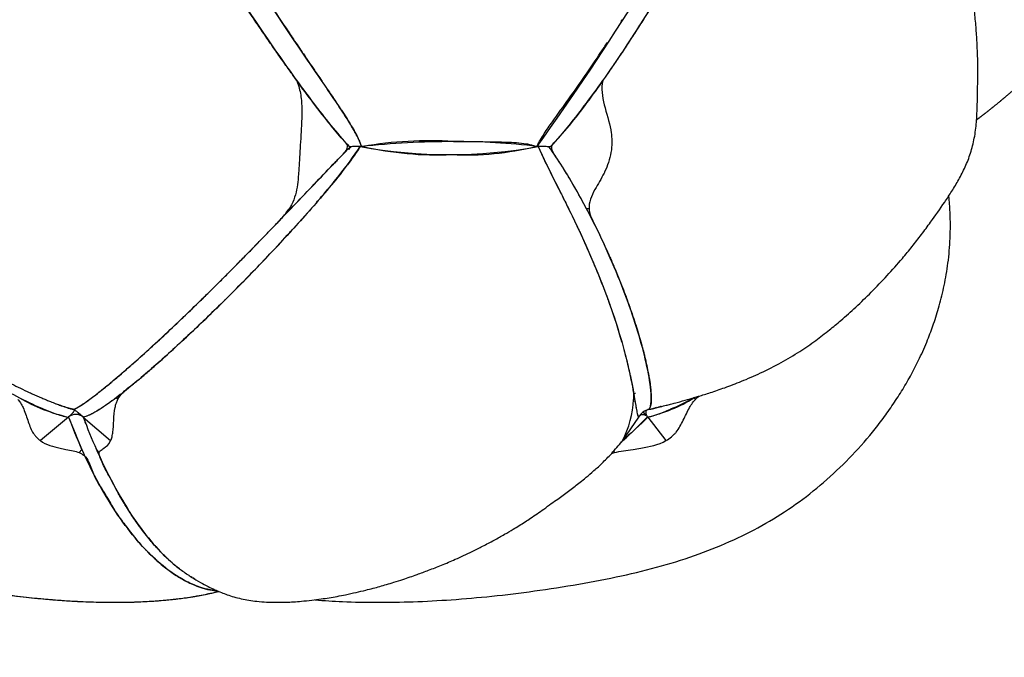
# Model space of a CAD drawing. Units: millimetres. Extents: x -186 to 419, y -706 to 258.
# Drawn here: x 130 to 277, y -591 to -495 of the extents above; entities that cross this region are included whole.
import ezdxf

# ---------------------------------------------------------------- set-up
doc = ezdxf.new("R2010")
doc.units = ezdxf.units.MM
doc.styles.add('ROMAND', font='romand')
doc.dimstyles.new('DIS_LISTINI', dxfattribs={"dimtxt": 10, "dimasz": 5, "dimexe": 3, "dimexo": 10, "dimgap": 5, "dimtad": 1, "dimdec": 1, "dimlfac": 0.1, "dimdsep": 46, "dimtxsty": 'ROMAND', "dimblk": 'OBLIQUE', "dimcen": 0, "dimse1": 1, "dimse2": 1, "dimadec": 0, "dimazin": 0, "dimtfac": 0.6, "dimtdec": 1, "dimtofl": 0, "dimtmove": 0, "dimatfit": 3, "dimldrblk": 'OBLIQUE', "dimfxl": 0, "dimtolj": 1, "dimarcsym": 0})

# ---------------------------------------------------------------- blocks, each defined once
blk = doc.blocks.new('_OBLIQUE')
at = {"color": 0, "linetype": 'ByBlock'}
blk.add_line((-0.5, -0.5), (0.5, 0.5), dxfattribs=at)
blk = doc.blocks.new('*D10')
at = {"color": 0, "lineweight": -2}
blk.add_line((384.91, -582.68), (384.91, -379.21), dxfattribs=at)
at = {"layer": 'DEFPOINTS', "color": 0}
for p in [(186.22, -379.21), (384.91, -379.21), (168.29, -582.68)]:
    blk.add_point(p, dxfattribs=at)
at = {"color": 0, "lineweight": -2, "xscale": 10, "yscale": 10, "zscale": 10}
for p, rotation in [((384.91, -379.21), 90), ((384.91, -582.68), 270)]:
    blk.add_blockref('_OBLIQUE', p, dxfattribs=dict(at, rotation=rotation))
at = {"color": 0, "insert": (369.91, -480.94), "char_height": 20, "attachment_point": 5, "rotation": 90, "style": 'ROMAND'}
blk.add_mtext('\\A1;20cm', dxfattribs=at)
blk = doc.blocks.new('*D11')
at = {"color": 0, "lineweight": -2}
blk.add_line((33.24, -670.31), (292.52, -670.31), dxfattribs=at)
at = {"layer": 'DEFPOINTS', "color": 0}
for p in [(292.52, -472), (33.24, -493.63), (292.52, -670.31)]:
    blk.add_point(p, dxfattribs=at)
at = {"color": 0, "lineweight": -2, "xscale": 10, "yscale": 10, "zscale": 10, "rotation": 180}
blk.add_blockref('_OBLIQUE', (33.24, -670.31), dxfattribs=at)
at = {"color": 0, "lineweight": -2, "xscale": 10, "yscale": 10, "zscale": 10}
blk.add_blockref('_OBLIQUE', (292.52, -670.31), dxfattribs=at)
at = {"color": 0, "insert": (162.88, -655.31), "char_height": 20, "attachment_point": 5, "style": 'ROMAND'}
blk.add_mtext('\\A1;Ø26cm', dxfattribs=at)
blk = doc.blocks.new('*D12')
at = {"color": 0, "lineweight": -2}
blk.add_line((-91.02, -582.68), (-91.02, 143.74), dxfattribs=at)
at = {"layer": 'DEFPOINTS', "color": 0}
for p in [(-91.02, 143.74), (134.98, 143.74), (168.29, -582.68)]:
    blk.add_point(p, dxfattribs=at)
at = {"color": 0, "lineweight": -2, "xscale": 10, "yscale": 10, "zscale": 10}
for p, rotation in [((-91.02, 143.74), 90), ((-91.02, -582.68), 270)]:
    blk.add_blockref('_OBLIQUE', p, dxfattribs=dict(at, rotation=rotation))
at = {"color": 0, "insert": (-106.02, -219.47), "char_height": 20, "attachment_point": 5, "rotation": 90, "style": 'ROMAND'}
blk.add_mtext('\\A1;min 50cm - max 200cm', dxfattribs=at)

msp = doc.modelspace()

# ---------------------------------------------------------------- linework, layer by layer
at = {"color": 7, "linetype": 'Continuous'}
for p, q in [((219.83, -495.37), (219.66, -495.63)), ((171.1, -504.48), (171.1, -504.48)), ((216.97, -504.48), (216.98, -504.48)), ((169.96, -523.72), (170.23, -523.69)), ((214.91, -523.72), (214.52, -523.69)), ((144.02, -552.04), (144.29, -552.28)), ((221.71, -552.04), (221.57, -552.28)), ((221.7, -552.5), (221.81, -552.63)), ((230.63, -552.04), (230.85, -552.28)), ((135.31, -554.49), (135.28, -554.52)), ((141.4, -553.84), (141.42, -553.85)), ((223, -554.19), (223.35, -554.63)), ((136.89, -554.92), (132.69, -558.45)), ((139.11, -554.92), (143.21, -558.45)), ((222.34, -554.92), (219.91, -558.45)), ((223.61, -554.98), (223.65, -555.03)), ((223.71, -554.92), (226.42, -558.45)), ((219.58, -558.88), (219.81, -558.57)), ((138.92, -559.78), (138.51, -560.25)), ((141.09, -559.78), (141.51, -560.25)), ((218.58, -560.02), (218.7, -560.25)), ((155.39, -578.94), (155.28, -578.88)), ((155.45, -578.97), (155.28, -578.88))]:
    msp.add_line(p, q, dxfattribs=at)
for centre, radius, start, end in [((-150.4, -258.63), 439.58, 324.4248, 331.6814), ((192.91, -443.23), 71.19, 259.86, 259.9375), ((181.17, -557.15), 42.79, 90.494, 92.8971), ((180.45, -534.18), 19.81, 89.4986, 93.7545), ((193.96, -442.02), 73.57, 259.557, 280.443), ((194.62, -645.67), 132.03, 90.0188, 96.0093), ((190.93, -570.96), 57.45, 86.3645, 99.9125), ((192.19, -465.83), 49.8, 257.0687, 272.4804), ((196.47, -472.04), 43.6, 267.2035, 283.8536), ((194.97, -613.71), 100.08, 83.0154, 90.2227), ((206.19, -585.93), 71.57, 87.666, 89.2407), ((207.34, -543.25), 28.88, 86.9168, 90.0956), ((142.53, -529.92), 25.63, 239.646, 257.2867), ((206.64, -551.57), 14.95, 332.5915, 357.2806), ((217.89, -531.22), 24.41, 283.8004, 301.4696), ((138, -556.21), 1.7, 50.3075, 129.6925), ((264.16, -502.49), 136, 202.4115, 202.5361), ((224.52, -556.2), 2.52, 104.444, 150.1291), ((189.08, -473.72), 87.44, 293.9863, 294.2651), ((267.58, -503.25), 140.53, 201.5721, 203.7154), ((217.45, -525.82), 83.57, 200.3825, 203.9748), ((147.51, -477.69), 108.5, 311.9401, 314.6162)]:
    msp.add_arc(centre, radius, start, end, dxfattribs=at)
msp.add_rational_spline([(257.73, -413.57), (258.06, -413.7), (258.38, -413.83), (259.14, -414.14), (259.56, -414.31), (260.66, -414.77), (261.31, -415.06), (262.18, -415.44), (263.15, -415.89), (264.04, -416.32), (265.02, -416.81), (265.36, -416.99), (266.21, -417.44), (267.2, -418), (268.21, -418.61), (268.74, -418.95), (269.12, -419.19), (269.34, -419.34), (269.89, -419.72), (270.21, -419.95), (270.73, -420.34), (271.1, -420.62), (271.46, -420.92), (271.67, -421.1), (271.95, -421.34), (272.46, -421.79), (272.93, -422.23), (273.48, -422.76), (273.79, -423.06), (274.18, -423.45), (274.25, -423.52), (274.41, -423.68), (274.5, -423.78), (274.76, -424.04), (274.93, -424.21), (275.26, -424.55), (275.42, -424.72), (275.75, -425.07), (275.91, -425.24), (276.39, -425.77), (276.7, -426.11), (277.11, -426.57), (277.4, -426.91), (277.98, -427.59), (278.69, -428.46), (279.29, -429.23), (279.63, -429.68), (279.86, -430), (279.99, -430.17), (280.34, -430.67), (280.57, -430.98), (280.89, -431.45), (281.37, -432.15), (281.84, -432.87), (282.93, -434.6), (283.98, -436.38), (284.93, -438.21), (285.33, -439), (286.11, -440.55), (286.81, -442.12), (287.73, -444.37), (288.33, -445.95), (289.39, -449.04), (290.03, -451.27), (290.43, -452.87), (290.85, -454.53), (291.2, -456.2), (291.49, -457.84), (291.58, -458.34), (291.74, -459.31), (291.87, -460.23), (292, -461.19), (292.07, -461.69), (292.16, -462.52), (292.37, -464.56), (292.5, -466.7), (292.54, -468.53), (292.55, -468.86), (292.55, -469.15), (292.56, -470.52), (292.54, -471.68), (292.43, -474.2), (292.29, -475.99), (292.01, -478.28), (291.87, -479.24), (291.68, -480.4), (291.31, -482.52), (290.78, -484.8), (289.92, -487.83), (289.14, -490.21), (288.26, -492.34), (287.64, -493.74), (287.38, -494.3), (286.94, -495.19), (286.5, -496.05), (285.7, -497.49), (284.91, -498.71), (283.91, -500.12), (283.09, -501.17), (282.26, -502.13), (281.59, -502.87), (281.1, -503.4), (280.56, -503.94), (280.55, -503.95), (280.05, -504.46), (279.49, -504.99), (278.83, -505.59), (278.42, -505.97), (277.76, -506.55), (277.11, -507.11), (276.76, -507.39), (276.52, -507.59), (276.28, -507.8), (275.63, -508.32), (275.12, -508.74), (274.42, -509.29), (274.25, -509.42), (273.72, -509.83), (273.36, -510.1), (272.98, -510.39)], [1, 1, 1, 1, 1, 1, 1, 1, 1, 1, 1, 1, 1, 1, 1, 1, 1, 1, 1, 1, 1, 1, 0.510153830657, 0.51783991298, 0.527397259321, 0.54263985582, 0.553355267968, 0.563309567078, 0.567855916407, 0.572619874014, 0.5734060696, 0.575229744118, 0.576249645759, 0.578903878356, 0.580492798481, 0.583516769313, 0.584972036769, 0.587797909626, 0.589186422153, 0.5932740456, 0.596018501726, 0.599821821356, 0.602671620331, 0.608612672331, 0.617200683624, 0.625472556854, 0.630316142623, 0.633597841897, 0.635423834684, 0.640289299676, 0.643260699677, 0.647377878389, 0.653232039563, 0.65862305733, 0.670160696774, 0.679973216005, 0.688523397821, 0.691968419511, 0.698336548551, 0.704234121068, 0.711770634252, 0.716528207607, 0.724593267596, 0.731172851721, 0.737908605238, 0.745603996026, 0.772584756303, 0.784726866374, 0.788245883908, 0.792206519963, 0.791681070928, 0.789043016433, 0.786486781229, 0.780580096308, 0.76318680434, 0.728557195668, 0.714614295787, 0.712108686097, 0.711189790261, 0.706774333798, 0.703145436289, 0.695455067587, 0.690124190827, 0.683833736805, 0.681278134948, 0.678265086327, 0.672793936003, 0.667884501221, 0.662355692335, 0.658753401794, 0.656902898959, 0.65597275422, 0.65570329866, 0.655403278964, 0.655129434667, 0.655601139419, 0.65818771303, 0.663655794099, 0.670006873551, 0.678537511286, 0.685972778856, 0.692204970799, 0.699405624543, 0.699532269466, 0.706667794709, 0.715893935394, 0.728172163074, 0.736268546544, 0.750037728087, 0.764598273394, 0.772554730015, 0.778279202822, 0.784246965939, 0.800135602342, 0.81340340745, 0.8317904849, 0.83625022257, 0.850420543972, 0.860287354494, 0.87032869287], degree=3, knots=[0.0277898, 0.0277898, 0.0277898, 0.0277898, 0.0321313, 0.0321313, 0.0381703, 0.0381703, 0.0481969, 0.0481969, 0.0522137, 0.0642626, 0.0642626, 0.0709383, 0.0709383, 0.0816966, 0.0924548, 0.0963939, 0.0963939, 0.1032131, 0.1032131, 0.1139714, 0.1139714, 0.122524, 0.1285252, 0.1285252, 0.1310766, 0.1396292, 0.1481818, 0.1481818, 0.158501, 0.158501, 0.1606565, 0.1606565, 0.1636607, 0.1636607, 0.1688203, 0.1688203, 0.17398, 0.17398, 0.1791396, 0.1791396, 0.1894589, 0.1894589, 0.1927878, 0.1997782, 0.2100975, 0.2204168, 0.2249191, 0.2249191, 0.2307361, 0.2307361, 0.2409847, 0.2409847, 0.2455976, 0.2632254, 0.2632254, 0.2984811, 0.3161089, 0.3161089, 0.321313, 0.3610585, 0.3610585, 0.3855755, 0.4060082, 0.4488543, 0.4488543, 0.4509578, 0.4959074, 0.4959074, 0.4973714, 0.510012, 0.5229946, 0.5229946, 0.5370494, 0.5370494, 0.5458886, 0.5932685, 0.5944057, 0.5944057, 0.6020477, 0.6020477, 0.6307478, 0.6326594, 0.6682272, 0.6780744, 0.6938829, 0.6938829, 0.7090477, 0.7503454, 0.7551063, 0.7916432, 0.8163297, 0.8163297, 0.8329409, 0.8329409, 0.8434222, 0.8593795, 0.8775531, 0.8806558, 0.9019322, 0.9081649, 0.9081649, 0.9232086, 0.9232086, 0.9234707, 0.9234707, 0.937607, 0.937607, 0.9387766, 0.9472059, 0.9520054, 0.9520054, 0.9540824, 0.9568048, 0.9568048, 0.9664037, 0.9664037, 0.9693883, 0.9693883, 0.9757311, 0.9757311, 0.9757311, 0.9757311], dxfattribs=at)
for points, knots in [([(171.1, -504.48), (171.1, -504.48), (171.1, -504.48), (171.09, -504.46), (170.72, -503.95), (169.9, -502.8), (169.07, -501.64), (168.18, -500.36), (167.29, -499.08), (165.98, -497.18), (164.79, -495.44), (164.05, -494.34), (163.61, -493.7), (163.04, -492.85), (162.04, -491.36), (160.73, -489.41), (159.71, -487.88), (159.12, -486.99), (158.68, -486.34), (157.97, -485.27), (156.82, -483.55), (155.52, -481.58), (154.64, -480.27), (154.2, -479.6), (153.76, -478.95), (152.9, -477.65), (151.59, -475.7), (150.42, -473.95), (149.68, -472.86), (149.24, -472.21), (148.66, -471.35), (147.85, -470.15), (147.19, -469.17), (146.75, -468.52), (146.09, -467.55), (145.29, -466.35), (144.71, -465.48), (144.28, -464.82), (143.88, -464.22), (143.18, -463.13), (142.7, -462.35), (142.34, -461.74), (141.95, -461.06), (141.61, -460.43), (141.32, -459.79), (141.14, -459.4), (140.9, -458.83), (140.7, -458.24), (140.59, -457.89), (140.56, -457.81), (140.53, -457.72)], [0, 0, 0, 0, 0.000005, 0.000005, 0.000919, 0.034256, 0.076245, 0.077772, 0.118234, 0.160223, 0.202211, 0.231476, 0.231476, 0.2442, 0.286189, 0.328178, 0.370167, 0.385181, 0.385181, 0.412156, 0.454145, 0.496134, 0.538122, 0.538886, 0.538886, 0.580111, 0.6221, 0.664089, 0.692591, 0.692591, 0.706078, 0.748067, 0.769443, 0.769443, 0.790056, 0.832045, 0.846295, 0.846295, 0.874033, 0.884721, 0.916022, 0.923148, 0.923148, 0.958011, 0.961574, 0.961574, 0.980787, 0.995197, 0.995197, 1, 1, 1, 1]), ([(140.53, -457.72), (140.77, -458.5), (141.04, -459.19), (141.65, -460.51), (142, -461.14), (143.06, -462.98), (143.84, -464.16), (146.18, -467.71), (147.79, -470.06), (152.58, -477.16), (155.75, -481.94), (162.1, -491.47), (165.28, -496.22), (170.19, -503.24), (171.86, -505.56), (175.31, -510.11), (177.07, -512.35), (179, -514.42)], [0, 0, 0, 0, 0.03125, 0.03125, 0.0625, 0.0625, 0.125, 0.125, 0.25, 0.25, 0.5, 0.5, 0.75, 0.75, 0.875, 0.875, 1, 1, 1, 1]), ([(180.8, -514.37), (180.69, -513.98), (180.55, -513.67), (180.27, -513.04), (180.11, -512.74), (179.63, -511.84), (179.28, -511.26), (178.2, -509.52), (177.44, -508.37), (175.11, -504.91), (173.51, -502.59), (168.74, -495.54), (165.57, -490.76), (159.2, -481.19), (156, -476.39), (151.02, -469.27), (149.33, -466.91), (145.83, -462.28), (144, -460.01), (142.11, -457.8)], [0, 0, 0, 0, 0.015625, 0.015625, 0.03125, 0.03125, 0.0625, 0.0625, 0.125, 0.125, 0.25, 0.25, 0.5, 0.5, 0.75, 0.75, 0.875, 0.875, 1, 1, 1, 1]), ([(243.05, -457.72), (242.85, -458.5), (242.68, -459.19), (242.29, -460.51), (242.08, -461.14), (241.37, -462.98), (240.83, -464.16), (239.13, -467.71), (237.87, -470.06), (233.98, -477.16), (231.22, -481.94), (225.51, -491.47), (222.56, -496.22), (217.86, -503.24), (216.24, -505.56), (212.85, -510.11), (211.09, -512.35), (209.1, -514.42)], [0, 0, 0, 0, 0.03125, 0.03125, 0.0625, 0.0625, 0.125, 0.125, 0.25, 0.25, 0.5, 0.5, 0.75, 0.75, 0.875, 0.875, 1, 1, 1, 1]), ([(243.05, -457.72), (243.02, -457.81), (243, -457.89), (242.91, -458.24), (242.77, -458.83), (242.62, -459.4), (242.51, -459.79), (242.32, -460.43), (242.1, -461.06), (241.85, -461.74), (241.61, -462.35), (241.28, -463.13), (240.79, -464.22), (240.51, -464.82), (240.2, -465.48), (239.78, -466.35), (239.17, -467.55), (238.67, -468.52), (238.33, -469.17), (237.81, -470.15), (237.16, -471.35), (236.69, -472.21), (236.34, -472.86), (235.74, -473.95), (234.76, -475.7), (233.66, -477.65), (232.92, -478.95), (232.54, -479.6), (232.16, -480.27), (231.39, -481.58), (230.25, -483.55), (229.23, -485.27), (228.59, -486.34), (228.2, -486.99), (227.66, -487.88), (226.73, -489.41), (225.54, -491.36), (224.61, -492.85), (224.08, -493.7), (223.67, -494.34), (222.98, -495.44), (221.87, -497.18), (220.63, -499.08), (219.78, -500.36), (218.93, -501.64), (218.14, -502.8), (217.34, -503.95), (216.98, -504.46), (216.98, -504.48), (216.98, -504.48), (216.98, -504.48)], [0, 0, 0, 0, 0.004803, 0.004803, 0.019213, 0.038426, 0.038426, 0.041989, 0.076852, 0.076852, 0.083978, 0.115279, 0.125967, 0.153705, 0.153705, 0.167955, 0.209944, 0.230557, 0.230557, 0.251933, 0.293922, 0.307409, 0.307409, 0.335911, 0.3779, 0.419889, 0.461114, 0.461114, 0.461878, 0.503866, 0.545855, 0.587844, 0.614819, 0.614819, 0.629833, 0.671822, 0.713811, 0.7558, 0.768524, 0.768524, 0.797789, 0.839777, 0.881766, 0.922228, 0.923755, 0.965744, 0.999081, 0.999995, 0.999995, 1, 1, 1, 1]), ([(223.89, -553.76), (224.41, -553.65), (225.16, -553.48), (226.2, -553.22), (226.97, -553.03), (227.72, -552.83), (228.76, -552.55), (229.97, -552.21), (231.48, -551.76), (233.21, -551.22), (235.36, -550.48), (237.88, -549.53), (240.72, -548.3), (243.66, -546.83), (246.4, -545.16), (248.81, -543.53), (250.85, -541.94), (252.86, -540.27), (254.95, -538.39), (257.27, -536.16), (259.6, -533.72), (261.63, -531.43), (263.33, -529.37), (264.73, -527.57), (266.34, -525.38), (267.88, -523.2), (269.3, -521.06), (270.36, -519.3), (271.32, -517.41), (272.13, -515.34), (272.7, -513.1), (272.98, -510.8), (273.08, -508.64), (273.12, -506.84), (273.14, -505.33), (273.17, -504.25), (273.17, -503.14), (273.17, -501.87), (273.13, -500.4), (273.05, -498.58), (272.91, -496.46), (272.68, -494.08), (272.36, -491.66), (271.91, -488.88), (271.26, -485.75), (270.37, -482.31), (269.38, -479.09), (268.36, -476.3), (267.49, -474.25), (266.79, -472.75), (266.18, -471.53), (265.46, -470.16), (264.76, -468.92), (264.11, -467.83), (263.58, -466.99), (263.05, -466.18), (262.45, -465.31), (261.81, -464.38), (261.13, -463.36), (260.85, -462.7), (260.68, -462.31)], [0, 0, 0, 0, 0.011954, 0.020311, 0.026077, 0.032642, 0.040122, 0.053762, 0.064863, 0.080242, 0.098886, 0.120792, 0.146082, 0.173802, 0.199495, 0.222615, 0.243167, 0.261176, 0.285646, 0.311746, 0.33967, 0.368162, 0.387152, 0.406297, 0.425844, 0.455732, 0.471199, 0.487398, 0.504527, 0.522536, 0.541527, 0.561019, 0.57833, 0.593161, 0.604801, 0.614865, 0.624747, 0.636295, 0.649509, 0.664401, 0.684162, 0.704975, 0.725598, 0.746079, 0.775644, 0.805014, 0.833464, 0.857697, 0.877226, 0.887071, 0.897442, 0.909772, 0.924113, 0.931931, 0.940155, 0.948984, 0.958387, 0.971709, 0.985686, 1, 1, 1, 1]), ([(149.56, -467.16), (149.56, -467.16), (149.56, -467.16), (149.69, -467.45), (149.9, -467.74), (150.9, -469.13), (151.74, -470.31), (153.53, -472.86), (154.8, -474.7), (156.42, -477.08), (157.09, -478.08), (157.91, -479.29), (159.39, -481.49), (160.99, -483.88), (163.14, -487.11), (164.85, -489.68), (166.44, -492.07), (167.51, -493.67), (167.94, -494.32), (168.64, -495.37), (169.33, -496.4), (170.49, -498.12), (171.46, -499.56), (172.57, -501.2), (173.37, -502.38), (174.09, -503.43), (174.64, -504.25), (175.04, -504.83), (175.43, -505.41), (175.44, -505.42), (175.81, -505.97), (176.18, -506.51), (176.57, -507.09), (176.82, -507.46), (177.19, -508.01), (177.52, -508.51), (177.7, -508.77), (177.82, -508.96), (177.94, -509.14), (178.25, -509.61), (178.48, -509.98), (178.79, -510.46), (178.86, -510.57), (179.09, -510.94), (179.24, -511.2), (179.59, -511.79), (179.79, -512.13), (180.13, -512.78), (180.35, -513.2), (180.55, -513.67), (180.61, -513.83), (180.69, -514.04), (180.75, -514.2), (180.8, -514.37)], [0, 0, 0, 0, 0.000151, 0.000151, 0.01899, 0.01899, 0.08974, 0.094452, 0.182132, 0.206406, 0.245377, 0.245377, 0.28276, 0.384565, 0.396301, 0.48637, 0.547226, 0.547226, 0.588175, 0.588175, 0.614013, 0.65335, 0.698151, 0.705799, 0.758249, 0.773613, 0.773613, 0.810698, 0.810698, 0.811344, 0.811344, 0.846192, 0.846192, 0.849075, 0.869855, 0.881686, 0.881686, 0.886806, 0.893518, 0.893518, 0.91718, 0.91718, 0.924538, 0.924538, 0.940843, 0.940843, 0.962269, 0.962269, 0.981134, 0.988169, 0.990567, 0.990567, 1, 1, 1, 1]), ([(207.14, -514.37), (207.28, -513.98), (207.45, -513.67), (207.82, -513.04), (208.01, -512.74), (208.6, -511.84), (209, -511.26), (210.24, -509.52), (211.07, -508.37), (213.54, -504.91), (215.14, -502.59), (217.01, -499.75), (217.33, -499.27), (217.65, -498.78)], [0, 0, 0, 0, 0.015625, 0.015625, 0.03125, 0.03125, 0.0625, 0.0625, 0.125, 0.125, 0.25, 0.25, 0.2758371, 0.2758371, 0.2758371, 0.2758371]), ([(171.1, -504.48), (171.15, -504.6), (171.45, -505.39), (171.79, -506.91), (171.9, -509.07), (171.83, -510.74), (171.75, -512.12), (171.68, -513.44), (171.58, -515.1), (171.47, -516.8), (171.4, -517.91), (171.32, -518.99), (171.23, -520.09), (170.95, -521.61), (170.5, -522.81), (170.09, -523.51), (169.96, -523.72)], [0, 0, 0, 0, 0.01737, 0.111689, 0.206008, 0.300327, 0.33411, 0.394645, 0.488964, 0.583283, 0.66823, 0.677602, 0.771921, 0.866239, 0.960558, 1, 1, 1, 1]), ([(170.23, -523.69), (171.28, -522.58), (172.34, -521.47), (174.3, -519.42), (175.24, -518.43), (176.19, -517.44), (176.73, -516.88), (177.21, -516.38), (178.18, -515.39), (178.66, -514.9), (178.76, -514.16), (178.53, -513.9), (177.6, -512.87), (176.92, -512.06), (176.25, -511.23), (175.34, -510.12), (174.47, -509), (172.76, -506.75), (171.93, -505.62), (171.1, -504.48)], [0, 0, 0, 0, 0.182793, 0.182793, 0.33177, 0.342043, 0.342043, 0.421668, 0.421668, 0.501293, 0.501293, 0.543018, 0.543018, 0.66589, 0.668191, 0.668191, 0.835088, 0.835088, 1, 1, 1, 1]), ([(214.52, -523.69), (213.94, -522.58), (213.33, -521.47), (212.15, -519.42), (211.56, -518.43), (210.94, -517.44), (210.58, -516.88), (210.26, -516.38), (209.59, -515.39), (209.25, -514.9), (209.35, -514.16), (209.59, -513.9), (210.54, -512.87), (211.23, -512.06), (211.9, -511.23), (212.81, -510.12), (213.67, -509), (215.35, -506.75), (216.17, -505.62), (216.97, -504.48)], [0, 0, 0, 0, 0.182793, 0.182793, 0.33177, 0.342043, 0.342043, 0.421668, 0.421668, 0.501293, 0.501293, 0.543018, 0.543018, 0.66589, 0.668191, 0.668191, 0.835088, 0.835088, 1, 1, 1, 1]), ([(216.98, -504.48), (216.69, -505.63), (216.87, -506.87), (217.5, -509.39), (217.94, -510.67), (218.16, -511.89), (218.33, -512.79), (218.36, -513.64), (218.27, -514.73), (218.24, -515), (218.1, -515.77), (217.98, -516.27), (217.66, -517.23), (217.46, -517.71), (217.22, -518.23), (216.77, -519.14), (216.22, -520.02), (215.26, -521.8), (214.85, -522.76), (214.91, -523.72)], [0, 0, 0, 0, 0.164912, 0.164912, 0.331809, 0.331809, 0.33411, 0.456982, 0.456982, 0.498707, 0.498707, 0.578332, 0.578332, 0.657957, 0.657957, 0.66823, 0.817207, 0.817207, 1, 1, 1, 1]), ([(84.77, -514.37), (84.96, -514.67), (85.14, -514.94), (85.52, -515.51), (85.71, -515.79), (86.29, -516.64), (86.69, -517.19), (87.91, -518.82), (88.77, -519.88), (91.45, -523.02), (93.34, -525.03), (99.25, -530.88), (103.48, -534.54), (110.15, -539.71), (112.43, -541.39), (117.07, -544.62), (119.42, -546.17), (124.2, -549.11), (126.63, -550.52), (130.35, -552.44), (131.6, -553.05), (133.52, -553.88), (134.17, -554.14), (135.49, -554.61), (136.16, -554.82), (136.87, -554.94)], [0, 0, 0, 0, 0.015625, 0.015625, 0.03125, 0.03125, 0.0625, 0.0625, 0.125, 0.125, 0.25, 0.25, 0.5, 0.5, 0.625, 0.625, 0.75, 0.75, 0.875, 0.875, 0.9375, 0.9375, 0.96875, 0.96875, 1, 1, 1, 1]), ([(137.67, -553.76), (137.72, -553.75), (137.73, -553.74), (137.79, -553.72), (137.82, -553.7), (137.92, -553.66), (137.99, -553.63), (138.2, -553.51), (138.35, -553.42), (138.83, -553.13), (139.18, -552.89), (140.26, -552.14), (141.02, -551.55), (143.38, -549.68), (145.02, -548.27), (148.38, -545.3), (150.08, -543.74), (153.54, -540.5), (155.3, -538.81), (160.59, -533.63), (164.16, -530.01), (169.64, -524.31), (171.48, -522.37), (175.26, -518.41), (177.15, -516.41), (179.15, -514.41)], [0, 0, 0, 0, 0.003906, 0.003906, 0.007813, 0.007813, 0.015625, 0.015625, 0.03125, 0.03125, 0.0625, 0.0625, 0.125, 0.125, 0.25, 0.25, 0.375, 0.375, 0.5, 0.5, 0.75, 0.75, 0.875, 0.875, 1, 1, 1, 1]), ([(180.62, -514.37), (180.44, -514.67), (180.24, -514.94), (179.85, -515.51), (179.66, -515.79), (179.05, -516.64), (178.64, -517.19), (177.38, -518.82), (176.52, -519.88), (173.89, -523.02), (172.1, -525.03), (166.77, -530.88), (163.22, -534.54), (157.96, -539.71), (156.21, -541.39), (152.75, -544.62), (151.05, -546.17), (147.67, -549.11), (146.01, -550.52), (143.51, -552.44), (142.67, -553.05), (141.4, -553.88), (140.97, -554.14), (140.08, -554.61), (139.63, -554.82), (139.14, -554.94)], [0, 0, 0, 0, 0.015625, 0.015625, 0.03125, 0.03125, 0.0625, 0.0625, 0.125, 0.125, 0.25, 0.25, 0.5, 0.5, 0.625, 0.625, 0.75, 0.75, 0.875, 0.875, 0.9375, 0.9375, 0.96875, 0.96875, 1, 1, 1, 1]), ([(144.29, -552.28), (144.71, -551.47), (145.36, -550.9), (146.31, -550.17), (146.75, -549.84), (147.62, -549.16), (148.24, -548.63), (149.14, -547.85), (150.71, -546.45), (152.43, -544.9), (154.66, -542.85), (156.58, -541.03), (158.36, -539.31), (159.5, -538.2), (159.95, -537.76), (160.4, -537.31), (161.54, -536.18), (162.9, -534.81), (165.09, -532.56), (167.24, -530.32), (169.07, -528.35), (170.23, -527.08), (171.56, -525.62), (173.39, -523.57), (175.03, -521.65), (176.17, -520.3), (177.95, -518.13), (179.64, -515.86), (180.62, -514.37)], [0, 0, 0, 0, 0.059841, 0.059841, 0.080017, 0.096001, 0.132161, 0.132161, 0.172016, 0.264014, 0.276801, 0.356012, 0.421441, 0.421441, 0.44801, 0.457601, 0.457601, 0.540009, 0.56608, 0.632007, 0.71072, 0.71072, 0.724005, 0.816003, 0.85536, 0.85536, 0.908002, 1, 1, 1, 1]), ([(194.58, -513.62), (195.36, -513.62), (196.74, -513.63), (198.53, -513.64), (199.8, -513.65), (200.56, -513.66), (201.94, -513.69), (203.55, -513.73), (205.14, -513.89), (205.85, -514.03), (206.15, -514.1), (206.39, -514.17), (206.56, -514.23), (206.71, -514.28), (206.81, -514.32), (206.87, -514.35), (206.89, -514.36), (206.91, -514.37)], [0, 0, 0, 0, 0.1783, 0.317318, 0.417258, 0.478178, 0.500063, 0.749963, 0.874957, 0.906221, 0.937468, 0.953107, 0.968747, 0.984395, 0.992209, 0.996108, 1, 1, 1, 1]), ([(207.29, -514.37), (207.93, -515.86), (209.06, -518.13), (210.15, -520.3), (210.83, -521.65), (211.8, -523.57), (212.79, -525.62), (213.47, -527.08), (214.06, -528.35), (214.94, -530.32), (215.89, -532.56), (216.8, -534.81), (217.32, -536.18), (217.74, -537.31), (217.9, -537.76), (218.06, -538.2), (218.45, -539.31), (219.03, -541.03), (219.58, -542.85), (220.17, -544.9), (220.57, -546.45), (220.88, -547.85), (221.06, -548.63), (221.17, -549.16), (221.32, -549.84), (221.4, -550.17), (221.54, -550.9), (221.62, -551.47), (221.57, -552.28)], [0, 0, 0, 0, 0.091998, 0.14464, 0.14464, 0.183997, 0.275995, 0.28928, 0.28928, 0.367993, 0.43392, 0.459991, 0.542399, 0.542399, 0.55199, 0.578559, 0.578559, 0.643988, 0.723199, 0.735986, 0.827984, 0.867839, 0.867839, 0.903999, 0.919983, 0.940159, 0.940159, 1, 1, 1, 1]), ([(207.29, -514.37), (207.41, -514.67), (207.54, -514.94), (207.8, -515.51), (207.93, -515.79), (208.32, -516.64), (208.59, -517.19), (209.4, -518.82), (209.94, -519.88), (211.52, -523.02), (212.51, -525.03), (215.24, -530.88), (216.75, -534.54), (218.6, -539.71), (219.15, -541.39), (220.1, -544.62), (220.5, -546.17), (221.18, -549.11), (221.45, -550.52), (221.77, -552.44), (221.87, -553.05), (222.02, -553.88), (222.07, -554.14), (222.18, -554.61), (222.24, -554.82), (222.33, -554.94)], [0, 0, 0, 0, 0.015625, 0.015625, 0.03125, 0.03125, 0.0625, 0.0625, 0.125, 0.125, 0.25, 0.25, 0.5, 0.5, 0.625, 0.625, 0.75, 0.75, 0.875, 0.875, 0.9375, 0.9375, 0.96875, 0.96875, 1, 1, 1, 1]), ([(223.89, -553.76), (223.88, -553.75), (223.9, -553.74), (223.92, -553.72), (223.93, -553.7), (223.96, -553.66), (223.98, -553.63), (224.04, -553.51), (224.07, -553.42), (224.15, -553.13), (224.19, -552.89), (224.25, -552.14), (224.22, -551.55), (224.06, -549.68), (223.8, -548.27), (223.13, -545.3), (222.71, -543.74), (221.72, -540.5), (221.15, -538.81), (219.24, -533.63), (217.69, -530.01), (214.87, -524.31), (213.85, -522.37), (211.57, -518.41), (210.34, -516.41), (208.9, -514.41)], [0, 0, 0, 0, 0.003906, 0.003906, 0.007812, 0.007812, 0.015625, 0.015625, 0.03125, 0.03125, 0.0625, 0.0625, 0.125, 0.125, 0.25, 0.25, 0.375, 0.375, 0.5, 0.5, 0.75, 0.75, 0.875, 0.875, 1, 1, 1, 1]), ([(68.16, -521.7), (68.19, -522.49), (68.22, -523.67), (68.25, -525.36), (68.28, -526.7), (68.33, -528.22), (68.42, -530.11), (68.58, -532.13), (68.77, -533.89), (68.96, -535.36), (69.19, -536.83), (69.53, -538.63), (69.97, -540.6), (70.5, -542.59), (71.1, -544.52), (71.86, -546.69), (72.84, -549.12), (74, -551.57), (75.13, -553.7), (76.17, -555.45), (77.09, -556.88), (78.02, -558.25), (79, -559.6), (80.08, -560.95), (81.2, -562.27), (82.51, -563.7), (83.99, -565.21), (85.46, -566.58), (86.79, -567.68), (87.92, -568.52), (88.92, -569.21), (89.94, -569.85), (91.06, -570.53), (92.47, -571.32), (94.08, -572.17), (95.78, -573), (97.45, -573.76), (99.56, -574.67), (102.17, -575.7), (105.14, -576.72), (108.04, -577.6), (110.99, -578.4), (113.95, -579.11), (116.56, -579.67), (118.78, -580.11), (120.75, -580.48), (122.66, -580.81), (124.36, -581.08), (125.92, -581.31), (127.52, -581.53), (129.82, -581.83), (132.76, -582.14), (136.16, -582.42), (139.46, -582.6), (142.76, -582.69), (145.85, -582.67), (148.66, -582.56), (151.05, -582.39), (153.21, -582.17), (155, -581.92), (156.46, -581.68), (157.47, -581.48), (158.29, -581.31), (158.85, -581.18), (159.24, -581.08), (159.4, -581.04)], [0, 0, 0, 0, 0.0156133, 0.0274907, 0.035997, 0.0448781, 0.0607968, 0.07734, 0.0895474, 0.0994265, 0.1102737, 0.123118, 0.1408168, 0.1560366, 0.1697765, 0.1872895, 0.2088571, 0.2300699, 0.2496419, 0.2646488, 0.2770713, 0.2888854, 0.3028781, 0.3155428, 0.329189, 0.343917, 0.3600176, 0.3755384, 0.3876045, 0.3973093, 0.4057335, 0.4142944, 0.4233985, 0.434308, 0.4491279, 0.4626916, 0.4753414, 0.4888779, 0.5128681, 0.5363075, 0.5580161, 0.5804045, 0.6050003, 0.6275456, 0.642257, 0.6581488, 0.6744637, 0.6880564, 0.6990758, 0.7115228, 0.7262637, 0.7540357, 0.7820434, 0.8082852, 0.8340307, 0.8625009, 0.8836823, 0.9041138, 0.9235913, 0.940858, 0.952813, 0.9644399, 0.9695442, 0.9769563, 0.9820636, 0.9820636, 0.9820636, 0.9820636]), ([(173.86, -582.32), (175.23, -582.42), (178.31, -582.61), (183.22, -582.71), (188.65, -582.62), (194.38, -582.31), (200.45, -581.78), (206.82, -581), (213.3, -580), (219.66, -578.78), (225.7, -577.31), (231.34, -575.52), (236.57, -573.41), (241.42, -570.92), (245.92, -568.06), (250.1, -564.78), (253.94, -561.16), (256.86, -557.88), (259, -555.13), (260.51, -552.99), (261.93, -550.77), (263.25, -548.48), (264.51, -546.01), (265.62, -543.5), (266.6, -540.87), (267.45, -538.16), (268.19, -535.12), (268.76, -531.74), (269.08, -528.07), (269.07, -524.73), (268.92, -522.6), (268.84, -521.8)], [0.0819137, 0.0819137, 0.0819137, 0.0819137, 0.1099162, 0.145294, 0.1818539, 0.2208866, 0.2623726, 0.306204, 0.3519422, 0.3961908, 0.4384031, 0.4786232, 0.516947, 0.5534776, 0.589568, 0.6257133, 0.6616841, 0.6973169, 0.7151037, 0.7329254, 0.7508063, 0.7687635, 0.7868989, 0.8073352, 0.8247813, 0.8441378, 0.865409, 0.8885751, 0.9139523, 0.9405805, 0.9569134, 0.9569134, 0.9569134, 0.9569134]), ([(137.67, -553.76), (137.76, -553.73), (137.84, -553.7), (138, -553.62), (138.25, -553.49), (138.51, -553.33), (138.73, -553.19), (139.08, -552.96), (139.45, -552.71), (139.88, -552.4), (140.25, -552.13), (140.64, -551.84), (141.08, -551.51), (141.46, -551.2), (142.08, -550.72), (142.98, -549.98), (143.79, -549.31), (144.37, -548.81), (144.84, -548.41), (145.65, -547.71), (146.47, -546.99), (146.96, -546.56), (147.38, -546.18), (147.85, -545.76), (148.69, -545.01), (149.11, -544.62), (149.59, -544.18), (150.18, -543.64), (151.03, -542.85), (151.77, -542.15), (152.26, -541.69), (152.98, -541.02), (153.85, -540.19), (154.84, -539.24), (155.83, -538.29), (156.7, -537.44), (157.22, -536.93), (157.72, -536.45), (158.69, -535.48), (160.18, -534.01), (161.46, -532.72), (162.47, -531.7), (163.48, -530.67), (164.73, -529.4), (166.26, -527.82), (167.32, -526.72), (168.35, -525.65), (169.16, -524.81), (169.75, -524.04), (169.94, -523.75), (169.95, -523.73), (169.96, -523.72)], [0, 0, 0, 0, 0.009715, 0.009715, 0.019431, 0.038861, 0.038861, 0.044283, 0.077722, 0.077722, 0.088567, 0.116583, 0.116583, 0.13285, 0.155444, 0.177134, 0.221417, 0.233166, 0.233166, 0.2657, 0.309984, 0.310888, 0.310888, 0.349749, 0.354267, 0.38861, 0.38861, 0.398551, 0.442834, 0.466332, 0.466332, 0.487117, 0.531401, 0.544055, 0.575684, 0.619968, 0.621777, 0.621777, 0.664251, 0.708534, 0.752818, 0.777221, 0.797101, 0.841385, 0.885668, 0.929951, 0.932665, 0.974235, 0.998897, 0.998897, 1, 1, 1, 1]), ([(214.91, -523.72), (214.91, -523.73), (214.91, -523.75), (214.93, -524.04), (215.11, -524.81), (215.54, -525.65), (216.07, -526.72), (216.6, -527.82), (217.34, -529.4), (217.91, -530.67), (218.36, -531.7), (218.79, -532.72), (219.33, -534.01), (219.91, -535.48), (220.28, -536.45), (220.46, -536.93), (220.65, -537.44), (220.95, -538.29), (221.28, -539.24), (221.6, -540.19), (221.87, -541.02), (222.09, -541.69), (222.23, -542.15), (222.44, -542.85), (222.67, -543.64), (222.81, -544.18), (222.93, -544.62), (223.04, -545.01), (223.23, -545.76), (223.33, -546.18), (223.42, -546.56), (223.51, -546.99), (223.67, -547.71), (223.81, -548.41), (223.88, -548.81), (223.96, -549.31), (224.07, -549.98), (224.15, -550.72), (224.19, -551.2), (224.21, -551.51), (224.23, -551.84), (224.23, -552.13), (224.22, -552.4), (224.21, -552.71), (224.18, -552.96), (224.13, -553.19), (224.1, -553.33), (224.05, -553.49), (223.98, -553.62), (223.94, -553.7), (223.91, -553.73), (223.89, -553.76)], [0, 0, 0, 0, 0.001103, 0.001103, 0.025765, 0.067335, 0.070049, 0.114332, 0.158615, 0.202899, 0.222779, 0.247182, 0.291466, 0.335749, 0.378223, 0.378223, 0.380032, 0.424316, 0.455945, 0.468599, 0.512883, 0.533668, 0.533668, 0.557166, 0.601449, 0.61139, 0.61139, 0.645733, 0.650251, 0.689112, 0.689112, 0.690016, 0.7343, 0.766834, 0.766834, 0.778583, 0.822866, 0.844556, 0.86715, 0.883417, 0.883417, 0.911433, 0.922278, 0.922278, 0.955717, 0.961139, 0.961139, 0.980569, 0.990285, 0.990285, 1, 1, 1, 1]), ([(98.05, -527.21), (98.33, -527.46), (98.8, -527.9), (99.83, -528.83), (101.01, -529.89), (102.32, -531.07), (103.63, -532.23), (104.85, -533.3), (105.95, -534.25), (107.24, -535.36), (108.85, -536.71), (110.75, -538.26), (112.57, -539.72), (114.2, -540.99), (115.61, -542.04), (116.97, -543.03), (118.41, -544.05), (120, -545.13), (121.67, -546.21), (123.2, -547.13), (124.63, -547.96), (126.3, -548.89), (128.45, -550.01), (130.38, -550.93), (131.72, -551.54), (132.4, -551.84), (133.03, -552.11), (133.65, -552.37), (134.27, -552.62), (134.71, -552.8), (135.01, -552.92)], [0, 0, 0, 0, 0.032252, 0.065348, 0.100335, 0.138244, 0.175977, 0.20967, 0.239361, 0.266221, 0.315425, 0.370436, 0.418816, 0.46038, 0.498868, 0.527338, 0.564469, 0.608107, 0.647131, 0.689673, 0.722092, 0.754562, 0.817976, 0.889068, 0.908022, 0.926946, 0.944033, 0.958785, 0.976114, 1, 1, 1, 1]), ([(73.82, -551.16), (73.89, -551.31), (74.35, -552.23), (75.13, -553.7), (76.17, -555.45), (77.08, -556.88), (78.01, -558.25), (79, -559.59), (80.07, -560.95), (81.2, -562.27), (82.5, -563.69), (83.98, -565.2), (85.45, -566.57), (86.78, -567.68), (87.91, -568.51), (88.92, -569.2), (89.93, -569.85), (91.05, -570.52), (92.46, -571.32), (94.06, -572.16), (95.77, -572.99), (97.44, -573.76), (99.55, -574.67), (102.15, -575.69), (105.12, -576.71), (108.03, -577.6), (110.98, -578.4), (113.93, -579.11), (116.46, -579.65), (118.52, -580.06), (120.23, -580.39), (121.97, -580.69), (123.61, -580.96), (125.09, -581.19), (126.58, -581.41), (128.24, -581.63), (130.58, -581.91), (133.31, -582.19), (136.1, -582.41), (138.43, -582.55), (140.54, -582.63), (142.68, -582.68), (144.99, -582.68), (147.44, -582.62), (150.09, -582.47), (152.35, -582.27), (154.04, -582.06), (155.08, -581.91), (156.12, -581.74), (157.21, -581.54), (158.31, -581.3), (159.05, -581.13), (159.41, -581.04)], [0.2264605, 0.2264605, 0.2264605, 0.2264605, 0.2303757, 0.2499429, 0.2649514, 0.2773776, 0.2891785, 0.3031547, 0.3158067, 0.3294401, 0.3441534, 0.3602365, 0.3757663, 0.3878434, 0.3975598, 0.4059812, 0.4145361, 0.4236254, 0.4345129, 0.4493222, 0.462892, 0.4755327, 0.4890549, 0.513032, 0.5364659, 0.5581732, 0.5805326, 0.6051163, 0.6276662, 0.6404544, 0.6541626, 0.6686505, 0.6820405, 0.6934514, 0.7042501, 0.7174335, 0.7331148, 0.7599805, 0.7828631, 0.8006196, 0.8167391, 0.8342093, 0.8525828, 0.8739902, 0.8964902, 0.9216231, 0.9307299, 0.940012, 0.9492103, 0.9588765, 0.9706382, 0.9821312, 0.9821312, 0.9821312, 0.9821312]), ([(221.88, -551.37), (221.86, -551.37), (221.84, -551.37), (221.8, -551.38), (221.73, -551.4), (221.65, -551.43), (221.59, -551.47), (221.57, -551.48)], [0, 0, 0, 0, 0.0180351, 0.0315611, 0.0630965, 0.1260288, 0.1912744, 0.1912744, 0.1912744, 0.1912744]), ([(129.28, -552.28), (129.43, -552.44), (129.73, -552.82), (129.96, -553.25), (130.36, -554.09), (130.57, -554.75), (131, -556.02), (131.22, -556.65), (131.59, -557.29), (131.75, -557.54), (131.93, -557.77), (132.24, -558.1), (132.45, -558.28), (132.69, -558.45)], [0, 0, 0, 0, 0.091162, 0.202605, 0.202605, 0.468403, 0.468403, 0.734202, 0.734202, 0.791176, 0.867101, 0.867101, 1, 1, 1, 1]), ([(134.88, -552.86), (135.1, -552.95), (135.41, -553.07), (135.72, -553.19), (136.12, -553.33), (136.58, -553.49), (137.05, -553.62), (137.36, -553.7), (137.51, -553.73), (137.67, -553.76)], [0.94175698, 0.94175698, 0.94175698, 0.94175698, 0.9557166, 0.96113896, 0.96113896, 0.98056948, 0.99028474, 0.99028474, 1, 1, 1, 1]), ([(137.67, -553.76), (137.6, -553.75), (137.56, -553.74), (137.45, -553.72), (137.39, -553.7), (137.21, -553.66), (137.08, -553.63), (136.68, -553.51), (136.4, -553.42), (135.87, -553.24), (135.63, -553.15), (135.38, -553.06)], [0, 0, 0, 0, 0.00390625, 0.00390625, 0.0078125, 0.0078125, 0.015625, 0.015625, 0.03125, 0.03125, 0.04425334, 0.04425334, 0.04425334, 0.04425334]), ([(144.02, -552.04), (143.88, -552.15), (143.56, -552.39), (143.25, -552.62), (142.65, -553.05), (142.23, -553.34), (141.38, -553.89), (140.95, -554.14), (140.42, -554.43), (140.2, -554.54), (139.97, -554.64), (139.61, -554.8), (139.38, -554.88), (139.11, -554.92)], [0, 0, 0, 0, 0.091162, 0.202605, 0.202605, 0.468403, 0.468403, 0.734202, 0.734202, 0.791176, 0.867101, 0.867101, 1, 1, 1, 1]), ([(143.21, -558.45), (143.29, -558.28), (143.36, -558.1), (143.45, -557.77), (143.5, -557.54), (143.54, -557.29), (143.62, -556.65), (143.64, -556.02), (143.71, -554.75), (143.76, -554.09), (143.93, -553.25), (144.04, -552.82), (144.21, -552.44), (144.29, -552.28)], [0, 0, 0, 0, 0.132899, 0.132899, 0.208824, 0.265798, 0.265798, 0.531597, 0.531597, 0.797395, 0.797395, 0.908838, 1, 1, 1, 1]), ([(221.71, -552.04), (221.72, -552.15), (221.76, -552.39), (221.8, -552.62), (221.87, -553.05), (221.92, -553.34), (222.02, -553.89), (222.07, -554.14), (222.13, -554.43), (222.16, -554.54), (222.19, -554.64), (222.25, -554.8), (222.28, -554.88), (222.34, -554.92)], [0, 0, 0, 0, 0.091162, 0.202605, 0.202605, 0.468403, 0.468403, 0.734202, 0.734202, 0.791176, 0.867101, 0.867101, 1, 1, 1, 1]), ([(230.71, -552), (229.66, -552.57), (228.58, -553.11), (226.88, -553.88), (226.27, -554.14), (225.01, -554.61), (224.38, -554.82), (223.73, -554.94)], [0.8815474, 0.8815474, 0.8815474, 0.8815474, 0.9375, 0.9375, 0.96875, 0.96875, 1, 1, 1, 1]), ([(223.89, -553.76), (223.96, -553.75), (224.01, -553.74), (224.13, -553.72), (224.2, -553.7), (224.4, -553.66), (224.54, -553.63), (224.98, -553.51), (225.28, -553.42), (225.63, -553.31), (225.67, -553.3), (225.72, -553.28)], [0, 0, 0, 0, 0.00390625, 0.00390625, 0.0078125, 0.0078125, 0.015625, 0.015625, 0.03125, 0.03125, 0.03351043, 0.03351043, 0.03351043, 0.03351043]), ([(226.42, -558.45), (226.72, -558.28), (227, -558.1), (227.4, -557.77), (227.65, -557.54), (227.87, -557.29), (228.38, -556.65), (228.71, -556.02), (229.34, -554.75), (229.63, -554.09), (230.11, -553.25), (230.38, -552.82), (230.7, -552.44), (230.85, -552.28)], [0, 0, 0, 0, 0.132899, 0.132899, 0.208824, 0.265798, 0.265798, 0.531597, 0.531597, 0.797395, 0.797395, 0.908838, 1, 1, 1, 1]), ([(137.67, -553.76), (137.68, -553.76), (137.69, -553.77), (137.72, -553.78), (137.75, -553.79), (137.79, -553.84), (137.79, -553.92), (137.71, -554.06), (137.61, -554.18), (137.53, -554.28), (137.49, -554.33), (137.43, -554.39), (137.38, -554.45), (137.33, -554.52), (137.25, -554.6), (137.15, -554.71), (137.01, -554.83), (136.92, -554.91), (136.87, -554.94)], [0, 0, 0, 0, 0.018035, 0.031561, 0.063096, 0.126029, 0.25125, 0.368073, 0.501367, 0.541472, 0.582525, 0.624407, 0.665304, 0.707393, 0.750749, 0.834691, 0.917662, 1, 1, 1, 1]), ([(137.67, -553.76), (137.68, -553.76), (137.68, -553.77), (137.68, -553.78), (137.7, -553.79), (137.75, -553.84), (137.88, -553.92), (138.09, -554.06), (138.26, -554.18), (138.38, -554.28), (138.45, -554.33), (138.52, -554.39), (138.59, -554.45), (138.66, -554.52), (138.75, -554.6), (138.87, -554.71), (139, -554.83), (139.09, -554.91), (139.14, -554.94)], [0, 0, 0, 0, 0.018035, 0.031561, 0.063096, 0.126029, 0.25125, 0.368073, 0.501367, 0.541472, 0.582525, 0.624407, 0.665304, 0.707393, 0.750749, 0.834691, 0.917662, 1, 1, 1, 1]), ([(222.35, -554.9), (222.37, -554.88), (222.4, -554.83), (222.45, -554.77), (222.5, -554.71), (222.55, -554.66), (222.64, -554.59), (222.77, -554.53), (222.95, -554.5), (223.13, -554.53), (223.3, -554.6), (223.45, -554.69), (223.57, -554.78), (223.65, -554.86), (223.69, -554.9)], [0, 0, 0, 0, 0.051381, 0.102074, 0.151968, 0.200958, 0.248942, 0.375034, 0.498995, 0.623129, 0.749391, 0.830444, 0.914147, 1, 1, 1, 1]), ([(223.89, -553.76), (223.88, -553.76), (223.85, -553.77), (223.81, -553.78), (223.74, -553.79), (223.62, -553.84), (223.5, -553.92), (223.42, -554.06), (223.4, -554.18), (223.41, -554.28), (223.42, -554.33), (223.43, -554.39), (223.44, -554.45), (223.46, -554.52), (223.49, -554.6), (223.55, -554.71), (223.63, -554.83), (223.7, -554.91), (223.73, -554.94)], [0, 0, 0, 0, 0.018035, 0.031561, 0.063096, 0.126029, 0.25125, 0.368073, 0.501367, 0.541472, 0.582525, 0.624407, 0.665304, 0.707393, 0.750749, 0.834691, 0.917662, 1, 1, 1, 1]), ([(223.89, -553.76), (224.06, -553.73), (224.23, -553.7), (224.52, -553.63), (224.64, -553.6), (224.76, -553.57)], [0, 0, 0, 0, 0.00971526, 0.00971526, 0.01649545, 0.01649545, 0.01649545, 0.01649545]), ([(159.06, -580.91), (159.06, -580.91), (159.05, -580.91), (158.47, -580.89), (157.92, -580.78), (156.3, -580.37), (155.25, -579.92), (153.15, -578.78), (152.11, -578.07), (150.04, -576.39), (149.02, -575.41), (145.99, -572.12), (144.04, -569.43), (141.25, -564.6), (140.34, -562.85), (139.02, -560.02), (138.59, -559.04), (137.74, -557.02), (137.33, -555.98), (136.92, -554.9)], [0.0620852, 0.0620852, 0.0620852, 0.0620852, 0.0625, 0.0625, 0.125, 0.125, 0.25, 0.25, 0.375, 0.375, 0.5, 0.5, 0.75, 0.75, 0.875, 0.875, 0.9375, 0.9375, 1, 1, 1, 1]), ([(223.69, -554.9), (222.62, -555.98), (221.54, -557.02), (220.27, -558.18), (220.11, -558.32), (219.95, -558.47)], [0, 0, 0, 0, 0.0625, 0.0625, 0.07155124, 0.07155124, 0.07155124, 0.07155124]), ([(132.69, -558.45), (133.54, -559.06), (134.94, -559.46), (136.23, -559.7), (137.26, -559.89), (137.95, -560.02), (138.51, -560.25)], [0, 0, 0, 0, 0.486409, 0.629119, 0.629119, 1, 1, 1, 1]), ([(141.51, -560.25), (141.55, -560.02), (141.71, -559.89), (142.01, -559.7), (142.42, -559.46), (142.93, -559.06), (143.21, -558.45)], [0, 0, 0, 0, 0.370881, 0.370881, 0.513591, 1, 1, 1, 1]), ([(155.3, -578.89), (155.8, -579.19), (156.58, -579.66), (157.78, -580.29), (158.81, -580.79), (159.73, -581.18), (160.66, -581.54), (161.7, -581.87), (162.84, -582.16), (164, -582.38), (165.2, -582.54), (166.48, -582.64), (167.68, -582.68), (168.62, -582.68), (169.57, -582.66), (170.65, -582.61), (171.92, -582.51), (173.29, -582.37), (174.69, -582.19), (175.97, -581.99), (177.19, -581.78), (178.52, -581.52), (179.95, -581.21), (181.33, -580.88), (182.51, -580.58), (183.54, -580.3), (184.59, -580), (185.75, -579.65), (187.27, -579.16), (189.02, -578.56), (190.9, -577.86), (192.82, -577.11), (194.58, -576.36), (196.13, -575.66), (197.49, -575.01), (199.02, -574.24), (200.63, -573.4), (202.15, -572.55), (203.41, -571.81), (204.45, -571.17), (205.33, -570.62), (206.21, -570.03), (207.13, -569.4), (208.18, -568.66), (209.21, -567.92), (210.15, -567.25), (211.01, -566.63), (211.82, -566.03), (212.61, -565.43), (213.42, -564.81), (214.32, -564.08), (215.42, -563.16), (216.72, -561.98), (218.23, -560.48), (219.12, -559.43), (219.68, -558.76)], [0, 0, 0, 0, 0.024425, 0.045314, 0.062813, 0.079313, 0.092235, 0.104904, 0.117935, 0.132627, 0.150455, 0.171918, 0.188833, 0.20241, 0.217542, 0.234644, 0.253786, 0.278626, 0.300921, 0.319851, 0.338507, 0.358711, 0.383609, 0.405847, 0.422962, 0.438365, 0.454088, 0.471566, 0.492404, 0.52519, 0.552286, 0.581624, 0.611997, 0.630183, 0.649202, 0.671603, 0.696929, 0.719888, 0.738526, 0.751422, 0.764106, 0.776905, 0.792077, 0.807716, 0.825779, 0.841539, 0.854058, 0.866094, 0.877468, 0.888662, 0.901743, 0.919458, 0.941744, 0.968554, 1, 1, 1, 1]), ([(218.7, -560.25), (219.57, -560.02), (220.52, -559.89), (221.89, -559.7), (223.58, -559.46), (225.31, -559.06), (226.42, -558.45)], [0, 0, 0, 0, 0.370881, 0.370881, 0.513591, 1, 1, 1, 1]), ([(138.51, -560.25), (138.78, -560.37), (139.38, -560.71), (139.77, -561.29), (140.26, -562.3), (140.79, -564.2), (141.86, -565.62), (142.47, -566.63), (142.98, -567.48), (143.41, -568.28), (143.87, -569), (144.38, -569.79), (144.88, -570.44), (145.37, -571.09), (145.92, -571.81), (146.86, -573.07), (147.85, -574.16), (148.4, -574.73), (148.9, -575.25), (149.39, -575.74), (149.94, -576.25), (150.44, -576.71), (151.17, -577.32), (152.29, -578.17), (153.3, -578.84), (154.08, -579.29), (154.65, -579.59), (155.16, -579.84), (155.67, -580.06), (156.24, -580.29), (156.75, -580.48), (157.28, -580.62), (157.86, -580.77), (158.47, -580.88), (159.03, -580.93), (159.16, -580.93)], [0, 0, 0, 0, 0.0195415, 0.0482323, 0.0482323, 0.0949614, 0.1703812, 0.1841991, 0.1841991, 0.2458011, 0.2521825, 0.2521825, 0.3201659, 0.3201659, 0.321221, 0.3966409, 0.4561327, 0.4561327, 0.4720608, 0.5241161, 0.5241161, 0.5474807, 0.5920996, 0.6229006, 0.6983205, 0.7280664, 0.7280664, 0.7737403, 0.7960498, 0.7960498, 0.8491602, 0.8640332, 0.8640332, 0.9245801, 0.9412671, 0.9412671, 0.9412671, 0.9412671]), ([(141.01, -559.59), (141.21, -560.05), (141.42, -560.51), (142.5, -562.85), (143.39, -564.6), (146.1, -569.43), (147.99, -572.12), (150.95, -575.41), (151.96, -576.39), (153.21, -577.42), (153.45, -577.6), (153.68, -577.78)], [0.0951215, 0.0951215, 0.0951215, 0.0951215, 0.125, 0.125, 0.25, 0.25, 0.5, 0.5, 0.625, 0.625, 0.653226, 0.653226, 0.653226, 0.653226]), ([(155.34, -578.91), (154.84, -578.61), (154.11, -578.12), (153.07, -577.32), (152.35, -576.71), (151.86, -576.25), (151.31, -575.74), (150.82, -575.25), (150.34, -574.73), (149.81, -574.16), (148.87, -573.07), (147.9, -571.81), (147.38, -571.09), (146.92, -570.44), (146.47, -569.79), (145.97, -569), (145.51, -568.28), (145.02, -567.48), (144.52, -566.63), (143.95, -565.62), (143.23, -564.2), (142.21, -562.3), (141.75, -561.29), (141.52, -560.71), (141.49, -560.37), (141.51, -560.25)], [0.3103923, 0.3103923, 0.3103923, 0.3103923, 0.3770994, 0.4079004, 0.4525193, 0.4758839, 0.4758839, 0.5279392, 0.5438673, 0.5438673, 0.6033591, 0.678779, 0.6798341, 0.6798341, 0.7478175, 0.7478175, 0.7541989, 0.8158009, 0.8158009, 0.8296188, 0.9050386, 0.9517677, 0.9517677, 0.9804585, 1, 1, 1, 1]), ([(158.69, -580.89), (158.27, -580.84), (157.83, -580.76), (157.28, -580.62), (156.75, -580.48), (156.24, -580.29), (155.67, -580.06), (155.16, -579.84), (154.65, -579.59), (154.08, -579.29), (153.79, -579.12), (153.5, -578.94), (153.43, -578.9)], [0.079668, 0.079668, 0.079668, 0.079668, 0.1359668, 0.1359668, 0.1508398, 0.2039502, 0.2039502, 0.2262597, 0.2719336, 0.2719336, 0.3016795, 0.3112401, 0.3112401, 0.3112401, 0.3112401]), ([(158.52, -580.88), (158.63, -580.87), (158.74, -580.87), (158.9, -580.86), (158.94, -580.86), (158.97, -580.85)], [0.964510979, 0.964510979, 0.964510979, 0.964510979, 0.96875, 0.96875, 0.970245599, 0.970245599, 0.970245599, 0.970245599])]:
    msp.add_open_spline(points, degree=3, knots=knots, dxfattribs=at)
for points in [[(207.93, -512.92), (207.89, -512.96), (207.85, -513), (207.81, -513.04)], [(178.92, -514.83), (179.01, -514.7), (179.1, -514.57), (179.19, -514.44)], [(179.22, -514.41), (179.2, -514.44), (179.18, -514.47), (179.16, -514.5)], [(144.3, -552.23), (144.31, -552.08), (144.33, -551.92), (144.35, -551.77)], [(230.85, -552.28), (231.02, -552.09), (231.2, -551.92), (231.39, -551.76)], [(138.56, -554.64), (138.53, -554.56), (138.49, -554.47), (138.46, -554.39)], [(222.54, -554.67), (222.44, -554.76), (222.34, -554.86), (222.24, -554.95)], [(139.09, -554.9), (139.21, -555.23), (139.34, -555.55), (139.46, -555.87)], [(221.68, -556.82), (221.71, -556.81), (221.74, -556.8), (221.78, -556.8)], [(219.91, -558.45), (219.84, -558.56), (219.76, -558.67), (219.68, -558.76)], [(218.2, -560.4), (218.36, -560.35), (218.53, -560.3), (218.7, -560.25)], [(142.73, -563.29), (142.68, -563.21), (142.64, -563.14), (142.6, -563.06)], [(142.78, -563.34), (142.77, -563.31), (142.75, -563.28), (142.73, -563.25)], [(142.79, -563.35), (142.81, -563.37), (142.82, -563.4), (142.84, -563.42)], [(154.95, -578.67), (155.08, -578.75), (155.21, -578.83), (155.34, -578.91)], [(155.82, -579.19), (155.72, -579.14), (155.63, -579.08), (155.53, -579.02)], [(158.67, -580.9), (158.79, -580.89), (158.9, -580.88), (159.01, -580.88)]]:
    msp.add_open_spline(points, degree=3, dxfattribs=at)

# ---------------------------------------------------------------- dimensions: what is measured, and where the dimension line sits
dim = msp.add_linear_dim(base=(-91.02, 143.74), p1=(168.29, -582.68), p2=(134.98, 143.74), angle=90, text='min 50cm - max 200cm', dimstyle='DIS_LISTINI', override={"dimtxt": 20, "dimasz": 10, "dimdec": 0, "dimpost": 'cm'})
dim.commit()
dim.dimension.update_dxf_attribs({"geometry": '*D12', "text_midpoint": (-106.02, -219.47)})
dim = msp.add_linear_dim(base=(384.91, -379.21), p1=(168.29, -582.68), p2=(186.22, -379.21), angle=90, dimstyle='DIS_LISTINI', override={"dimtxt": 20, "dimasz": 10, "dimdec": 0, "dimpost": 'cm'})
dim.commit()
dim.dimension.update_dxf_attribs({"geometry": '*D10', "text_midpoint": (369.91, -480.94)})
dim = msp.add_linear_dim(base=(292.52, -670.31), p1=(33.24, -493.63), p2=(292.52, -472), text='Ø26cm', dimstyle='DIS_LISTINI', override={"dimtxt": 20, "dimasz": 10, "dimdec": 0, "dimpost": 'Ø<>cm'})
dim.commit()
dim.dimension.update_dxf_attribs({"geometry": '*D11', "text_midpoint": (162.88, -655.31)})

doc.saveas('drawing.dxf')
